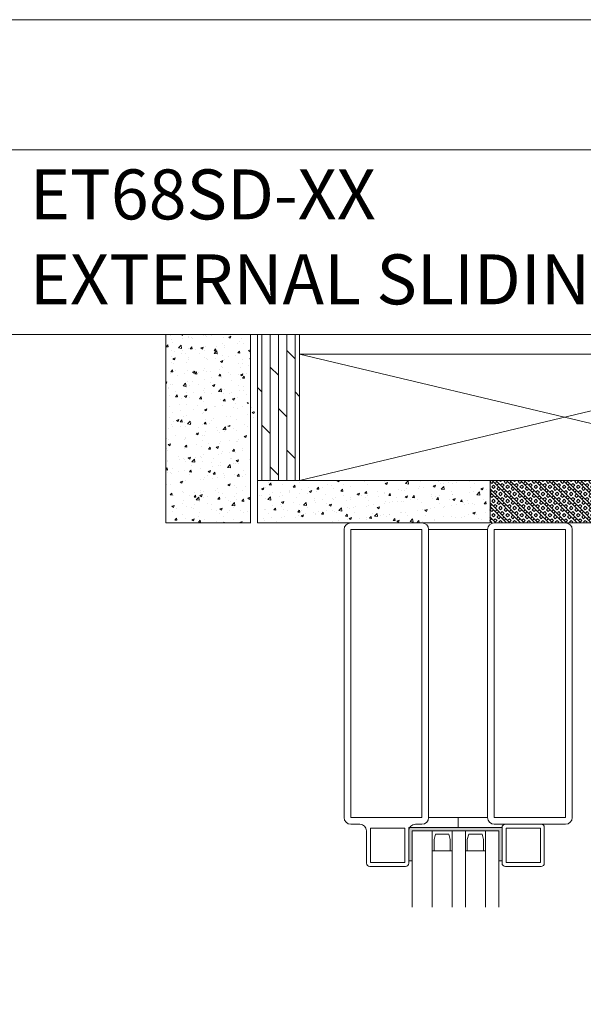
# Model space of a CAD drawing. Units: millimetres. Extents: x 0 to 9292, y 0 to 3434.
# Drawn here: x 179 to 348, y 3139 to 3434 of the extents above; entities that cross this region are included whole.
import ezdxf

# ---------------------------------------------------------------- set-up
doc = ezdxf.new("R2010")
doc.units = ezdxf.units.MM
for name, color, linetype, lineweight in [('Crtez', 252, 'Continuous', 13), ('KOTE', 135, 'Continuous', 5), ('Visible', 7, 'Continuous', 15)]:
    doc.layers.add(name, color=color, linetype=linetype, lineweight=lineweight)
doc.layers.add('Invisible', color=205, linetype='Continuous', lineweight=0, plot=False)
doc.styles.get("Standard").update_dxf_attribs({"font": 'ARIAL.TTF'})

# ---------------------------------------------------------------- blocks, each defined once
blk = doc.blocks.new('fgnyfgsrtdtf')
at = {"layer": 'Visible'}
h = blk.add_hatch(color=256, dxfattribs=at)
h.dxf.hatch_style = 1
h.set_gradient(color1=(173, 173, 173), color2=(163, 163, 163), one_color=1, tint=0.64, name='INVCYLINDER')
h.paths.add_polyline_path([(27979.84, 14035.03), (27979.84, 14025.03), (27980.84, 14025.03), (27980.84, 14034.03), (28006.84, 14034.03), (28006.84, 14025.03), (28007.84, 14025.03), (28007.84, 14035.03)])
at = {"layer": 'Crtez'}
for p, q in [((27986.84, 14028.03), (27986.84, 14034.03)), ((27992.84, 14034.03), (27992.84, 14028.03)), ((27996.84, 14028.03), (27996.84, 14034.03)), ((28002.84, 14034.03), (28002.84, 14028.03)), ((27987.42, 14031.47), (27987.84, 14033.03)), ((27987.42, 14028.03), (27987.42, 14031.47)), ((27987.42, 14031.47), (27987.42, 14028.03)), ((27987.84, 14033.03), (27991.84, 14033.03)), ((27991.84, 14033.03), (27992.26, 14031.47)), ((27992.26, 14028.03), (27992.26, 14031.47)), ((27992.26, 14028.03), (27992.26, 14031.47)), ((27997.42, 14031.47), (27997.84, 14033.03)), ((27997.42, 14028.03), (27997.42, 14031.47)), ((27997.42, 14031.47), (27997.42, 14028.03)), ((27997.84, 14033.03), (28001.84, 14033.03)), ((28001.84, 14033.03), (28002.26, 14031.47)), ((28002.26, 14028.03), (28002.26, 14031.47)), ((28002.26, 14028.03), (28002.26, 14031.47)), ((27992.84, 14028.03), (27986.84, 14028.03)), ((27986.84, 14028.03), (27992.84, 14028.03)), ((28002.84, 14028.03), (27996.84, 14028.03)), ((27996.84, 14028.03), (28002.84, 14028.03))]:
    blk.add_line(p, q, dxfattribs=at)
blk.add_lwpolyline([(28008.84, 14023.33), (28019.54, 14023.33, 0.414214), (28020.54, 14024.33), (28020.54, 14035.03, 0.414214), (28019.54, 14036.03), (28008.84, 14036.03, 0.414214), (28007.84, 14035.03), (28007.84, 14024.33, 0.414214)], format="xyb", close=True, dxfattribs=at)
blk.add_lwpolyline([(28009.04, 14024.53), (28019.34, 14024.53), (28019.34, 14034.83), (28009.04, 14034.83)], close=True, dxfattribs=at)
at = {"layer": 'KOTE'}
for p, q in [((27979.84, 14025.03), (27979.84, 14035.03)), ((27979.84, 14035.03), (28007.84, 14035.03)), ((27980.84, 14011.12), (27980.84, 14034.03)), ((27980.84, 14025.03), (27980.84, 14034.03)), ((27980.84, 14034.03), (28006.84, 14034.03)), ((27986.84, 14011.12), (27986.84, 14034.03)), ((27992.84, 14011.12), (27992.84, 14034.03)), ((27996.84, 14011.12), (27996.84, 14034.03)), ((28002.84, 14011.12), (28002.84, 14034.03)), ((28006.84, 14011.12), (28006.84, 14034.03)), ((28006.84, 14025.03), (28006.84, 14034.03)), ((28007.84, 14025.03), (28007.84, 14035.03)), ((27979.84, 14025.03), (27980.84, 14025.03)), ((28006.84, 14025.03), (28007.84, 14025.03))]:
    blk.add_line(p, q, dxfattribs=at)

msp = doc.modelspace()

# ---------------------------------------------------------------- hatches: boundary and pattern name
at = {"layer": 'KOTE'}
h = msp.add_hatch(dxfattribs=at)
h.set_pattern_fill('AR-CONC', color=256)
h.set_pattern_definition([(50, (-17518.6785, -11237.293), (7.1726018, -0.6275213), [0.75, -8.25]), (355, (-17518.6785, -11237.293), (-1.3875133, 7.5219213), [0.6, -6.6]), (100.451444, (-17518.081, -11237.345), (5.7850885, 6.8944), [0.637402, -7.0114211]), (46.1842, (-17518.6785, -11235.293), (10.6724133, -1.6551928), [1.125, -12.375]), (96.635635, (-17517.789, -11235.431), (9.3466195, 9.741186), [0.9561034, -10.5171376]), (351.184164, (-17518.679, -11235.293), (9.3466195, 9.741186), [0.9, -9.9]), (21, (-17517.6785, -11235.793), (5.9690705, -4.0261889), [0.75, -8.25]), (326, (-17517.6785, -11235.793), (2.4331533, 7.2515005), [0.6, -6.6]), (71.451445, (-17517.181, -11236.1286), (8.4022238, 3.2253115), [0.637402, -7.0114211]), (37.5, (-17518.6785, -11237.293), (0.12159855, 3.32893854), [0, -6.52, 0, -6.7, 0, -6.625]), (7.5, (-17518.6785, -11237.293), (2.6306954, 3.9441171), [0, -3.82, 0, -6.37, 0, -2.525]), (327.5, (-17520.9085, -11237.293), (5.33822436, -0.22554872), [0, -2.5, 0, -7.8, 0, -10.35]), (317.5, (-17521.9085, -11237.293), (5.8318617, 1.0010498), [0, -3.25, 0, -5.18, 0, -7.35])])
edge = h.paths.add_edge_path()
edge.add_arc((241.9, 3318.57), 1, 90, 270)
edge.add_arc((240.2, 3315.23), 2.89, 54.0638, 359.8429)
edge.add_line((243.09, 3315.22), (246.2, 3311.87))
edge.add_arc((244.87, 3315.92), 4.26, 288.239, 585.8098)
edge.add_line((241.9, 3312.86), (246.9, 3310.87))
edge.add_line((246.9, 3310.87), (246.9, 3310.37))
edge.add_line((246.9, 3310.37), (247.9, 3310.37))
edge.add_line((247.9, 3310.37), (247.9, 3283.41))
edge.add_line((247.9, 3283.41), (222.5, 3283.41))
edge.add_line((222.5, 3283.41), (222.5, 3339.75))
edge.add_line((222.5, 3339.75), (247.9, 3339.75))
edge.add_line((247.9, 3339.75), (247.9, 3320.07))
edge.add_line((247.9, 3320.07), (246.9, 3320.07))
edge.add_line((246.9, 3320.07), (246.9, 3319.57))
edge.add_line((246.9, 3319.57), (241.9, 3319.57))
h = msp.add_hatch(dxfattribs=at)
h.set_pattern_fill('DOLMIT', color=256, scale=10, angle=90)
h.set_pattern_definition([(90, (-17518.6785, -11237.293), (-2.5, 2e-16), []), (135, (-17518.6785, -11237.293), (-5, -5), [3.535534, -7.0710678])])
h.paths.add_polyline_path([(262.64, 3339.75), (249.97, 3339.75), (249.97, 3296.17), (262.64, 3296.17)])
h = msp.add_hatch(dxfattribs=at)
h.set_pattern_fill('AR-CONC', color=256)
h.set_pattern_definition([(50, (-18723.319, -11237.293), (7.1726018, -0.6275213), [0.75, -8.25]), (355, (-18723.319, -11237.293), (-1.3875133, 7.5219213), [0.6, -6.6]), (100.451444, (-18722.721, -11237.345), (5.7850885, 6.8944), [0.637402, -7.0114211]), (46.1842, (-18723.319, -11235.293), (10.6724133, -1.6551928), [1.125, -12.375]), (96.635635, (-18722.43, -11235.431), (9.3466195, 9.741186), [0.9561034, -10.5171376]), (351.184164, (-18723.319, -11235.293), (9.3466195, 9.741186), [0.9, -9.9]), (21, (-18722.319, -11235.793), (5.9690705, -4.0261889), [0.75, -8.25]), (326, (-18722.319, -11235.793), (2.4331533, 7.2515005), [0.6, -6.6]), (71.451445, (-18721.8216, -11236.1286), (8.4022238, 3.2253115), [0.637402, -7.0114211]), (37.5, (-18723.319, -11237.293), (0.12159855, 3.32893854), [0, -6.52, 0, -6.7, 0, -6.625]), (7.5, (-18723.319, -11237.293), (2.6306954, 3.9441171), [0, -3.82, 0, -6.37, 0, -2.525]), (327.5, (-18725.549, -11237.293), (5.33822436, -0.22554872), [0, -2.5, 0, -7.8, 0, -10.35]), (317.5, (-18726.549, -11237.293), (5.8318617, 1.0010498), [0, -3.25, 0, -5.18, 0, -7.35])])
h.paths.add_polyline_path([(319.82, 3296.17), (249.97, 3296.17), (249.97, 3283.41), (319.82, 3283.41)])
h = msp.add_hatch(dxfattribs=at)
h.set_pattern_fill('BOX', color=256, scale=3, angle=45)
h.set_pattern_definition([(135, (-18998.0178, -11237.3536), (-2.12132034, -2.12132034), []), (135, (-18997.4874, -11236.8233), (-2.12132034, -2.12132034), []), (45, (-18998.0178, -11237.3536), (-2.12132034, 2.12132034), [-0.75, 0.75]), (45, (-18998.548, -11236.8233), (-2.12132034, 2.12132034), [-0.75, 0.75]), (45, (-18999.0784, -11236.293), (-2.12132034, 2.12132034), [0.75, -0.75]), (45, (-18999.6088, -11235.7626), (-2.12132034, 2.12132034), [0.75, -0.75]), (135, (-18996.957, -11236.293), (-2.12132034, -2.12132034), [0.75, -0.75]), (135, (-18996.4268, -11235.7626), (-2.12132034, -2.12132034), [0.75, -0.75])])
h.paths.add_polyline_path([(319.8, 3283.44), (383.32, 3283.38), (383.35, 3296.11), (319.82, 3296.17)])

# ---------------------------------------------------------------- linework, layer by layer
at = {"layer": 'Crtez'}
for p, q in [((275.99, 3281.41), (275.99, 3194.96)), ((299.39, 3283.41), (277.99, 3283.41)), ((299.39, 3281.41), (277.99, 3281.41)), ((277.99, 3281.41), (277.99, 3194.96)), ((299.39, 3194.96), (299.39, 3281.41)), ((319.09, 3281.41), (301.39, 3281.41)), ((301.39, 3194.96), (301.39, 3281.41)), ((301.39, 3194.96), (301.39, 3281.41)), ((319.09, 3194.96), (319.09, 3281.41)), ((319.09, 3194.96), (319.09, 3281.41)), ((319.09, 3194.96), (319.09, 3281.41)), ((321.09, 3283.41), (342.49, 3283.41)), ((321.09, 3194.96), (321.09, 3281.41)), ((321.09, 3281.41), (342.49, 3281.41)), ((342.49, 3281.41), (342.49, 3194.96)), ((344.49, 3281.41), (344.49, 3194.96)), ((277.99, 3194.96), (299.39, 3194.96)), ((277.99, 3192.96), (280.71, 3192.96)), ((297.41, 3192.96), (299.39, 3192.96)), ((301.39, 3194.96), (319.09, 3194.96)), ((342.49, 3194.96), (321.09, 3194.96)), ((342.49, 3192.96), (321.09, 3192.96)), ((282.71, 3181.26), (282.71, 3190.96)), ((283.91, 3181.46), (283.91, 3191.76)), ((283.91, 3191.76), (294.21, 3191.76)), ((294.21, 3191.76), (294.21, 3181.46)), ((295.41, 3190.96), (295.41, 3181.26)), ((294.21, 3181.46), (283.91, 3181.46)), ((294.41, 3180.26), (283.71, 3180.26))]:
    msp.add_line(p, q, dxfattribs=at)
for centre, radius, start, end in [((277.99, 3281.41), 2, 90, 180), ((299.39, 3281.41), 2, 0, 90), ((321.09, 3281.41), 2, 90, 180), ((342.49, 3281.41), 2, 0, 90), ((277.99, 3194.96), 2, 180, 270), ((280.71, 3190.96), 2, 0, 90), ((297.41, 3190.96), 2, 90, 180), ((299.39, 3194.96), 2, 270, 0), ((321.09, 3194.96), 2, 180, 270), ((342.49, 3194.96), 2, 270, 0), ((283.71, 3181.26), 1, 180, 270), ((294.41, 3181.26), 1, 270, 0)]:
    msp.add_arc(centre, radius, start, end, dxfattribs=at)
at = {"layer": 'Invisible'}
msp.add_line((310.24, 3194.96), (310.24, 3191.96), dxfattribs=at)
msp.add_lwpolyline([(157.56, 3395.43), (695.97, 3395.43), (695.97, 3339.97), (157.56, 3339.97)], close=True, dxfattribs=at)
at = {"layer": 'KOTE'}
for p, q in [((222.5, 3339.75), (222.5, 3283.41)), ((247.9, 3339.75), (247.9, 3283.41)), ((249.97, 3296.17), (249.97, 3339.75)), ((249.97, 3286.17), (249.97, 3339.75)), ((262.64, 3296.17), (262.64, 3339.75)), ((262.64, 3334.11), (421.97, 3334.11)), ((262.64, 3296.17), (421.97, 3334.11)), ((421.97, 3296.11), (262.64, 3334.11)), ((262.64, 3296.17), (434.64, 3296.11)), ((222.5, 3283.41), (247.97, 3283.41)), ((342.49, 3283.41), (360.63, 3283.41))]:
    msp.add_line(p, q, dxfattribs=at)
for points in [[(0, 0), (9291.82, 0), (9291.82, 3434.47), (0, 3434.47)], [(249.97, 3283.41), (319.82, 3283.41), (319.82, 3296.17), (249.97, 3296.17)]]:
    msp.add_lwpolyline(points, close=True, dxfattribs=at)

# ---------------------------------------------------------------- block references
msp.add_blockref('fgnyfgsrtdtf', (-27684.42, -10843.07), dxfattribs=at)

# ---------------------------------------------------------------- texts
at = {"layer": 'Invisible', "char_height": 15, "attachment_point": 1}
for s, insert in [('{\\fISOCPEUR|b0|i0|c0|p34;ET68SD-XX}', (181.66, 3389.52)), ('{\\fISOCPEUR|b0|i0|c0|p34;EXTERNAL SLIDING DOOR - DOUBLE}', (181.66, 3364.02))]:
    msp.add_mtext_dynamic_manual_height_columns(s, width=577.7831, gutter_width=184.79, heights=[0], dxfattribs=dict(at, insert=insert))

doc.saveas('drawing.dxf')
